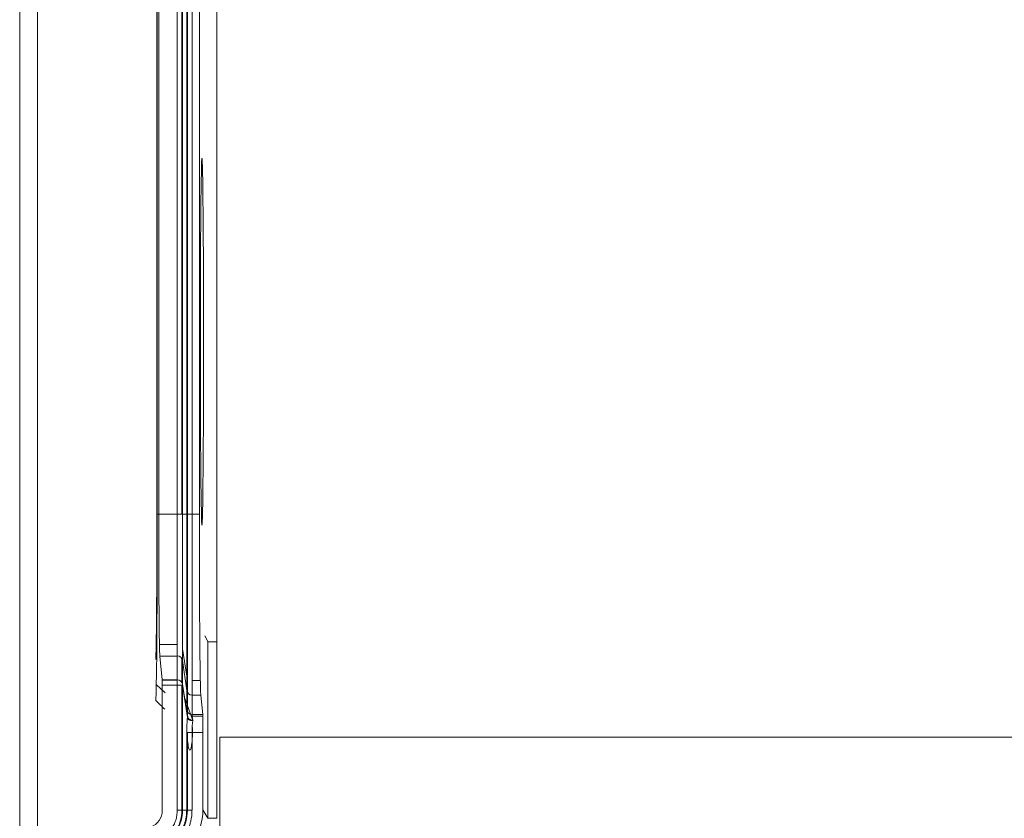
# Model space of a CAD drawing. Units: millimetres. Extents: x 28 to 140, y 98 to 250.
# Drawn here: x 30 to 36, y 176 to 180 of the extents above; entities that cross this region are included whole.
import ezdxf

# ---------------------------------------------------------------- set-up
doc = ezdxf.new("R2010")
doc.units = ezdxf.units.MM
doc.layers.add('1', color=7, linetype='Continuous', true_color=0xffffff)

# ---------------------------------------------------------------- blocks, each defined once
blk = doc.blocks.new('Altair 160 bottom')
at = {"layer": '1', "color": 251, "linetype": 'Continuous', "lineweight": 18}
for p, q in [((30.2192, 172.0587, 830.23), (30.2192, 198.7821, 830.23)), ((30.2192, 198.7821, 830.33), (30.2192, 172.0587, 830.33)), ((30.3192, 198.7821, 830.33), (30.3192, 172.0587, 830.33))]:
    blk.add_line(p, q, dxfattribs=at)
at = {"layer": '1', "color": 27, "linetype": 'Continuous', "lineweight": 18}
for p, q in [((30.9891, 187.1873, 831.83), (30.9891, 177.6535, 831.83)), ((30.9911, 187.1873, 832.06), (30.9911, 177.6535, 832.06)), ((30.9993, 177.6535, 835.81), (30.9993, 187.1873, 835.81)), ((31.1031, 177.6535, 835.81), (31.1031, 187.1873, 835.81)), ((31.1292, 187.1873, 835.81), (31.1292, 177.6535, 835.81)), ((31.1328, 187.1873, 835.8358), (31.1328, 177.6535, 835.8358)), ((31.1565, 177.6535, 836.0042), (31.1565, 187.1873, 836.0042)), ((31.1601, 177.6535, 836.03), (31.1601, 187.1873, 836.03)), ((31.1862, 187.1873, 836.03), (31.1862, 177.6535, 836.03)), ((31.2274, 187.1873, 836.03), (31.2274, 177.6535, 836.03)), ((31.3247, 184.2365, 830.56), (31.3247, 176.9373, 830.56)), ((30.9911, 177.6535, 832.06), (31.0415, 177.6535, 832.1096)), ((30.9993, 177.6535, 835.81), (31.1031, 177.6535, 835.81)), ((31.1328, 177.6535, 835.8358), (31.1565, 177.6535, 836.0042)), ((31.1601, 176.6524, 836.03), (31.1601, 177.6535, 836.03)), ((31.1862, 177.6535, 836.03), (31.2274, 177.6535, 836.03)), ((31.2747, 176.9373, 830.6096), (31.2588, 176.9691, 832.43)), ((31.1031, 176.9204, 835.81), (31.0035, 176.9204, 835.81)), ((31.2747, 175.9454, 830.6096), (31.2747, 176.9373, 830.6096)), ((31.3247, 176.9365, 830.56), (31.3247, 175.9454, 830.56)), ((31.1031, 176.8565, 835.0797), (31.0057, 176.8565, 835.0797)), ((31.019, 176.7233, 833.5574), (31.0057, 176.8565, 835.0797)), ((31.1031, 176.7233, 833.5574), (31.1031, 176.8565, 835.0797)), ((31.1565, 176.7426, 836.004), (31.1328, 176.8968, 835.8358)), ((31.1292, 176.8414, 834.9076), (31.1292, 176.7083, 833.3853)), ((31.1565, 176.6631, 835.0966), (31.1328, 176.8308, 835.082)), ((31.1328, 176.8308, 835.082), (31.1328, 176.6976, 833.5596)), ((30.9857, 176.6962, 832.0547), (31.0358, 176.6507, 832.104)), ((31.019, 176.7233, 833.5574), (31.1031, 176.7233, 833.5574)), ((31.1031, 176.7209, 833.53), (31.019, 176.7209, 833.53)), ((31.0192, 175.9904, 833.53), (31.0192, 176.6934, 833.53)), ((31.1031, 176.6934, 833.53), (31.0192, 176.6934, 833.53)), ((31.1031, 175.9903, 833.53), (31.1031, 176.6934, 833.53)), ((31.1292, 175.9904, 833.53), (31.1292, 176.6934, 833.53)), ((31.1328, 176.6976, 833.5596), (31.1608, 176.5154, 833.7584)), ((31.1328, 176.6934, 833.5558), (31.1328, 175.9904, 833.5558)), ((31.1608, 176.5113, 833.7546), (31.1328, 176.6934, 833.5558)), ((31.1442, 176.623, 833.6369), (31.133, 176.6962, 833.5569)), ((31.1862, 176.7188, 836.03), (31.2327, 176.7188, 836.03)), ((31.1565, 176.553, 833.839), (31.1565, 176.6631, 835.0966)), ((31.1601, 176.6524, 835.271), (31.1601, 176.5274, 833.8426)), ((31.1862, 176.6373, 835.0989), (31.1862, 176.5273, 833.8413)), ((31.2355, 176.6373, 835.0989), (31.1862, 176.6373, 835.0989)), ((31.2355, 176.6373, 835.0989), (31.2465, 176.5273, 833.8413)), ((31.1442, 176.623, 833.7763), (31.191, 176.4952, 833.7763)), ((31.1862, 176.5273, 833.8413), (31.2465, 176.5273, 833.8413)), ((31.1872, 176.5193, 833.75), (31.2468, 176.5193, 833.75)), ((31.1565, 175.9904, 833.7242), (31.1565, 176.4277, 833.7242)), ((31.1601, 176.4238, 833.75), (31.1601, 175.99, 833.75)), ((31.1862, 176.4277, 833.75), (31.1862, 175.9904, 833.75)), ((31.2473, 176.4277, 833.75), (31.1862, 176.4277, 833.75)), ((31.2473, 175.9938, 833.75), (31.2473, 176.4277, 833.75)), ((31.3426, 176.4001, 832.53), (40.6701, 176.4001, 832.53)), ((31.2747, 175.9454, 830.6096), (31.2473, 175.9938, 833.75))]:
    blk.add_line(p, q, dxfattribs=at)
at = {"layer": '1', "color": 27, "linetype": 'Continuous', "lineweight": 18, "extrusion": (0, -1, -2.22045e-16)}
blk.add_arc((31.1031, 835.84, -177.6535), 0.03, 270, 352, dxfattribs=at)
at = {"layer": '1', "color": 27, "linetype": 'Continuous', "lineweight": 18, "extrusion": (0, 1, 0)}
for centre, radius, start, end in [((-31.1862, 836, 177.6535), 0.03, 8, 90), ((-31.1862, 833.72, 176.4277), 0.03, 8, 90), ((-31.3247, 830.61, 175.9454), 0.05, 270, 359.5)]:
    blk.add_arc(centre, radius, start, end, dxfattribs=at)
at = {"layer": '1', "color": 27, "linetype": 'Continuous', "lineweight": 18, "extrusion": (-5.72651e-15, -0.087156, -0.996195)}
for centre, start, end in [((31.1031, -103.3715, -847.3161), 270, 352), ((31.1031, -103.3715, -845.7879), 270, 352), ((31.1862, -103.2115, -847.3161), 90, 172)]:
    blk.add_arc(centre, 0.03, start, end, dxfattribs=at)
at = {"layer": '1', "color": 27, "linetype": 'Continuous', "lineweight": 18, "extrusion": (-1, 0, 0)}
blk.add_arc((-176.6934, 833.56, -31.1031), 0.03, 185, 270, dxfattribs=at)
at = {"layer": '1', "color": 27, "linetype": 'Continuous', "lineweight": 18, "extrusion": (0, 1, 6.12323e-17)}
blk.add_arc((-31.1031, 833.56, 176.6934), 0.03, 188, 270, dxfattribs=at)
at = {"layer": '1', "color": 27, "linetype": 'Continuous', "lineweight": 18, "extrusion": (6.29267e-15, 0.087156, 0.996195)}
blk.add_arc((-31.1862, -103.2115, 846.0536), 0.03, 8, 90, dxfattribs=at)
at = {"layer": '1', "color": 27, "linetype": 'Continuous', "lineweight": 18, "extrusion": (0.999962, -1.86809e-16, 0.008727)}
blk.add_ellipse((31.242, 178.6204, 834.36), major_axis=(0.009, 0, -1.03), ratio=0.999962, dxfattribs=at)
at = {"layer": '1', "color": 27, "linetype": 'Continuous', "lineweight": 18, "extrusion": (0.999962, -1.86809e-16, -0.008727)}
blk.add_ellipse((30.9819, 177.6535, 831.01), major_axis=(0.0072, 0, 0.82), ratio=0.999962, start_param=0, end_param=1.48353, dxfattribs=at)
at = {"layer": '1', "color": 27, "linetype": 'Continuous', "lineweight": 18, "extrusion": (-0.999962, 1.86809e-16, -0.008727)}
for centre, major_axis in [((31.0063, 177.6535, 835.01), (0.007, 0, -0.8)), ((31.2464, 176.4277, 833.85), (-0.0009, 0, 0.1))]:
    blk.add_ellipse(centre, major_axis=major_axis, ratio=0.999962, start_param=1.658063, end_param=3.141593, dxfattribs=at)
at = {"layer": '1', "color": 27, "linetype": 'Continuous', "lineweight": 18, "extrusion": (-2.80317e-16, 0.999848, -0.017452)}
blk.add_ellipse((31.3247, 176.9373, 830.61), major_axis=(0, -0.0009, -0.05), ratio=0.999848, start_param=0, end_param=1.56207, dxfattribs=at)
at = {"layer": '1', "color": 27, "linetype": 'Continuous', "lineweight": 18, "extrusion": (0.999962, -1.86809e-16, 0.008727)}
blk.add_ellipse((31.0189, 176.6934, 833.56), major_axis=(-0.0003, 0, 0.03), ratio=0.999962, start_param=3.141593, end_param=4.625123, dxfattribs=at)
at = {"layer": '1', "color": 27, "linetype": 'Continuous', "lineweight": 18, "extrusion": (0.990268, 0.138644, -0.01213)}
for centre, major_axis, start_param, end_param in [((31.1748, 176.4235, 833.8504), (-0.0183, 0.1295, -0.0113), 5.58483, 6.283185), ((31.1742, 176.4277, 833.85), (-0.0141, 0.0996, -0.0087), 0.010058, 0.710898)]:
    blk.add_ellipse(centre, major_axis=major_axis, ratio=0.990268, start_param=start_param, end_param=end_param, dxfattribs=at)
at = {"layer": '1', "color": 27, "linetype": 'Continuous', "lineweight": 18, "extrusion": (-0.983716, -0.179044, 0.015664)}
blk.add_ellipse((31.2045, 176.4277, 833.85), major_axis=(-0.0183, 0.0996, -0.0087), ratio=0.983716, start_param=0, end_param=0.741765, dxfattribs=at)
at = {"layer": '1', "color": 27, "linetype": 'Continuous', "lineweight": 18, "extrusion": (0.990268, -1.83673e-16, -0.139173)}
for centre, major_axis, start_param, end_param in [((31.1748, 176.4277, 833.8542), (-0.0183, 0, -0.13), 0, 0.698356), ((31.1742, 176.4277, 833.85), (-0.0141, 0, -0.1), 2.783002, 6.245218)]:
    blk.add_ellipse(centre, major_axis=major_axis, ratio=0.990268, start_param=start_param, end_param=end_param, dxfattribs=at)
at = {"layer": '1', "color": 27, "linetype": 'Continuous', "lineweight": 18, "extrusion": (-0.983716, 2.37195e-16, 0.179728)}
blk.add_ellipse((31.2045, 176.4277, 833.85), major_axis=(-0.0183, 0, -0.1), ratio=0.983716, start_param=5.54142, end_param=6.283185, dxfattribs=at)
at = {"layer": '1', "color": 27, "linetype": 'Continuous', "lineweight": 18, "extrusion": (0.999976, -1.46781e-16, -0.006857)}
blk.add_ellipse((31.333, 176.4001, 831.13), major_axis=(-0.0096, 0, -1.4), ratio=0.999976, start_param=3.141593, end_param=4.625123, dxfattribs=at)
at = {"layer": '1', "color": 27, "linetype": 'Continuous', "lineweight": 18, "extrusion": (0, 0, -1)}
for centre, major_axis in [((30.9192, 175.9904, 833.53), (0.0493, -0.087)), ((30.9173, 175.9938, 833.75), (0.1627, -0.2871))]:
    blk.add_ellipse(centre, major_axis=major_axis, ratio=0.999843, start_param=5.228044, end_param=6.449681, dxfattribs=at)
at = {"layer": '1', "color": 27, "linetype": 'Continuous', "lineweight": 18}
for points, knots in [([(30.9911, 177.6535, 832.06), (30.9911, 177.3786, 832.06), (30.9901, 177.1054, 831.9468), (30.9869, 176.7382, 831.5797), (30.9849, 176.6296, 831.3447), (30.9827, 176.6076, 831.1015)], [0, 0, 0, 0, 0.529425, 0.529425, 1, 1, 1, 1]), ([(31.1031, 176.8565, 835.0797), (31.1031, 176.857, 835.0859), (31.1031, 176.8577, 835.0921), (31.1031, 176.859, 835.1045), (31.1031, 176.8598, 835.1107), (31.1031, 176.8623, 835.1292), (31.1031, 176.8642, 835.1414), (31.1032, 176.8709, 835.1779), (31.1032, 176.8819, 835.2258), (31.1032, 176.8973, 835.2725), (31.1032, 176.9149, 835.3185), (31.1032, 176.9248, 835.3412), (31.1032, 176.9468, 835.3859), (31.1032, 176.9588, 835.4076), (31.1032, 176.9846, 835.4497), (31.1032, 176.9985, 835.4701), (31.1032, 177.0281, 835.5096), (31.1032, 177.0439, 835.5287), (31.1031, 177.0774, 835.5656), (31.1031, 177.0949, 835.5833), (31.1031, 177.1317, 835.6169), (31.1031, 177.1508, 835.6329), (31.1032, 177.1905, 835.6629), (31.1032, 177.211, 835.6769), (31.1032, 177.2529, 835.703), (31.1032, 177.2745, 835.715), (31.1032, 177.3077, 835.7315), (31.1032, 177.3189, 835.7368), (31.1032, 177.3415, 835.7468), (31.1032, 177.353, 835.7515), (31.1032, 177.3878, 835.765), (31.1032, 177.4113, 835.7729), (31.1032, 177.4586, 835.7863), (31.1032, 177.5063, 835.7975), (31.1032, 177.5549, 835.8043), (31.1031, 177.6038, 835.8088), (31.1031, 177.6285, 835.81), (31.1031, 177.6535, 835.81)], [0, 0, 0, 0, 0.015625, 0.015625, 0.03125, 0.03125, 0.0625, 0.0625, 0.125, 0.1875, 0.1875, 0.25, 0.25, 0.3125, 0.3125, 0.375, 0.375, 0.4375, 0.4375, 0.5, 0.5, 0.5625, 0.5625, 0.625, 0.625, 0.6875, 0.6875, 0.71875, 0.71875, 0.75, 0.75, 0.8125, 0.8125, 0.875, 0.9375, 0.9375, 1, 1, 1, 1]), ([(31.1328, 177.6535, 835.8358), (31.1328, 177.6502, 835.8358), (31.1328, 177.647, 835.8358), (31.1328, 177.6406, 835.8357), (31.1328, 177.6374, 835.8357), (31.1328, 177.6277, 835.8354), (31.1328, 177.6213, 835.8352), (31.1328, 177.6021, 835.8343), (31.1328, 177.5893, 835.8334), (31.1329, 177.5512, 835.8299), (31.1329, 177.5009, 835.8228), (31.1329, 177.4516, 835.8111), (31.1329, 177.4027, 835.7972), (31.1329, 177.3784, 835.7891), (31.1329, 177.3305, 835.7705), (31.1329, 177.3071, 835.7601), (31.1329, 177.2615, 835.7373), (31.1329, 177.2393, 835.7249), (31.1329, 177.196, 835.698), (31.1329, 177.1749, 835.6835), (31.1329, 177.1339, 835.6524), (31.1328, 177.1142, 835.6359), (31.1328, 177.0763, 835.6012), (31.1329, 177.0582, 835.5829), (31.1329, 177.0237, 835.5448), (31.1329, 177.0074, 835.525), (31.1329, 176.9769, 835.4842), (31.1329, 176.9626, 835.4631), (31.1329, 176.9426, 835.4305), (31.1329, 176.9362, 835.4195), (31.1329, 176.927, 835.4027), (31.1329, 176.9239, 835.397), (31.1329, 176.918, 835.3856), (31.1329, 176.9151, 835.3799), (31.1329, 176.9009, 835.3511), (31.1329, 176.8908, 835.3277), (31.1329, 176.8727, 835.2802), (31.1329, 176.8569, 835.2322), (31.1329, 176.8455, 835.1828), (31.1328, 176.8387, 835.1454), (31.1328, 176.8367, 835.1328), (31.1328, 176.8342, 835.1138), (31.1328, 176.833, 835.1043), (31.1328, 176.832, 835.0948), (31.1328, 176.8314, 835.0884), (31.1328, 176.8311, 835.0852), (31.1328, 176.8308, 835.082)], [0, 0, 0, 0, 0.007812, 0.007812, 0.015625, 0.015625, 0.03125, 0.03125, 0.0625, 0.0625, 0.125, 0.1875, 0.1875, 0.25, 0.25, 0.3125, 0.3125, 0.375, 0.375, 0.4375, 0.4375, 0.5, 0.5, 0.5625, 0.5625, 0.625, 0.625, 0.6875, 0.6875, 0.71875, 0.71875, 0.734375, 0.734375, 0.75, 0.75, 0.8125, 0.8125, 0.875, 0.9375, 0.9375, 0.96875, 0.96875, 0.984375, 0.992188, 0.992188, 1, 1, 1, 1]), ([(31.1565, 176.6631, 835.0966), (31.1565, 176.6631, 835.0971), (31.1565, 176.6631, 835.0976), (31.1565, 176.6632, 835.0986), (31.1565, 176.6634, 835.1), (31.1565, 176.6637, 835.1034), (31.1565, 176.6643, 835.1101), (31.1565, 176.6658, 835.1235), (31.1565, 176.6673, 835.135), (31.1565, 176.6705, 835.1578), (31.1565, 176.673, 835.173), (31.1565, 176.6817, 835.2182), (31.1565, 176.6889, 835.248), (31.1565, 176.7017, 835.2922), (31.1565, 176.7063, 835.3069), (31.1565, 176.7138, 835.3288), (31.1565, 176.7163, 835.3361), (31.1565, 176.7216, 835.3506), (31.1565, 176.7243, 835.3578), (31.1565, 176.7382, 835.3937), (31.1565, 176.7505, 835.4217), (31.1565, 176.7775, 835.4765), (31.1565, 176.7922, 835.5032), (31.1565, 176.824, 835.5554), (31.1565, 176.8411, 835.5808), (31.1565, 176.8641, 835.6117), (31.1565, 176.8687, 835.6179), (31.1565, 176.8783, 835.6301), (31.1565, 176.8927, 835.6481), (31.1565, 176.9078, 835.6657), (31.1565, 176.9387, 835.7), (31.1565, 176.9604, 835.7219), (31.1565, 176.9946, 835.7532), (31.1565, 177.0063, 835.7634), (31.1565, 177.0241, 835.7781), (31.1565, 177.0301, 835.783), (31.1565, 177.0423, 835.7926), (31.1565, 177.0484, 835.7973), (31.1565, 177.0791, 835.8204), (31.1565, 177.1044, 835.8375), (31.1565, 177.1564, 835.8695), (31.1565, 177.2098, 835.8989), (31.1565, 177.2658, 835.9236), (31.1565, 177.3016, 835.9375), (31.1565, 177.3088, 835.9402), (31.1565, 177.3233, 835.9454), (31.1565, 177.3306, 835.948), (31.1565, 177.3525, 835.9553), (31.1565, 177.3672, 835.9599), (31.1565, 177.4114, 835.9727), (31.1565, 177.4411, 835.9799), (31.1565, 177.5009, 835.9917), (31.1565, 177.531, 835.9962), (31.1565, 177.5766, 836.0009), (31.1565, 177.5919, 836.0021), (31.1565, 177.6149, 836.0033), (31.1565, 177.6264, 836.0038), (31.1565, 177.6399, 836.0041), (31.1565, 177.6467, 836.0042), (31.1565, 177.6501, 836.0042), (31.1565, 177.6515, 836.0042), (31.1565, 177.6525, 836.0042), (31.1565, 177.653, 836.0042), (31.1565, 177.6535, 836.0042)], [0, 0, 0, 0, 0.000977, 0.000977, 0.001953, 0.003906, 0.007813, 0.015625, 0.03125, 0.03125, 0.0625, 0.0625, 0.125, 0.125, 0.15625, 0.15625, 0.171875, 0.171875, 0.1875, 0.1875, 0.25, 0.25, 0.3125, 0.3125, 0.375, 0.375, 0.390625, 0.390625, 0.40625, 0.4375, 0.4375, 0.5, 0.5, 0.53125, 0.53125, 0.546875, 0.546875, 0.5625, 0.5625, 0.625, 0.625, 0.6875, 0.75, 0.75, 0.765625, 0.765625, 0.78125, 0.78125, 0.8125, 0.8125, 0.875, 0.875, 0.9375, 0.9375, 0.96875, 0.96875, 0.984375, 0.992187, 0.996094, 0.998047, 0.999023, 0.999023, 1, 1, 1, 1]), ([(31.1862, 177.6535, 836.03), (31.1862, 177.6455, 836.03), (31.1862, 177.6376, 836.0299), (31.1862, 177.6217, 836.0295), (31.1862, 177.6138, 836.0291), (31.1862, 177.5902, 836.0279), (31.1862, 177.5745, 836.0267), (31.1862, 177.5276, 836.0218), (31.1862, 177.4967, 836.0171), (31.1862, 177.4352, 836.0051), (31.1862, 177.4048, 835.9977), (31.1862, 177.3594, 835.9845), (31.1862, 177.3444, 835.9798), (31.1862, 177.3219, 835.9722), (31.1862, 177.3144, 835.9696), (31.1862, 177.2996, 835.9642), (31.1862, 177.2922, 835.9615), (31.1862, 177.2554, 835.9472), (31.1862, 177.198, 835.9219), (31.1862, 177.1433, 835.8917), (31.1862, 177.0899, 835.8589), (31.1862, 177.064, 835.8413), (31.1862, 177.0325, 835.8176), (31.1862, 177.0262, 835.8128), (31.1862, 177.0138, 835.8029), (31.1862, 177.0076, 835.798), (31.1862, 176.9893, 835.7828), (31.1862, 176.9773, 835.7724), (31.1862, 176.9423, 835.7403), (31.1862, 176.92, 835.7178), (31.1862, 176.8883, 835.6826), (31.1862, 176.878, 835.6706), (31.1862, 176.8629, 835.6522), (31.1862, 176.858, 835.646), (31.1862, 176.8482, 835.6335), (31.1862, 176.8435, 835.6272), (31.1862, 176.8199, 835.5955), (31.1862, 176.8024, 835.5695), (31.1862, 176.7697, 835.516), (31.1862, 176.7547, 835.4885), (31.1862, 176.727, 835.4323), (31.1862, 176.7144, 835.4036), (31.1862, 176.7001, 835.3668), (31.1862, 176.6973, 835.3594), (31.1862, 176.6919, 835.3445), (31.1862, 176.6893, 835.337), (31.1862, 176.6817, 835.3146), (31.1862, 176.677, 835.2995), (31.1862, 176.6638, 835.2541), (31.1862, 176.6564, 835.2235), (31.1862, 176.6475, 835.1772), (31.1862, 176.6449, 835.1616), (31.1862, 176.6405, 835.1304), (31.1862, 176.6387, 835.1147), (31.1862, 176.6373, 835.0989)], [0, 0, 0, 0, 0.015625, 0.015625, 0.03125, 0.03125, 0.0625, 0.0625, 0.125, 0.125, 0.1875, 0.1875, 0.21875, 0.21875, 0.234375, 0.234375, 0.25, 0.25, 0.3125, 0.375, 0.375, 0.4375, 0.4375, 0.453125, 0.453125, 0.46875, 0.46875, 0.5, 0.5, 0.5625, 0.5625, 0.59375, 0.59375, 0.609375, 0.609375, 0.625, 0.625, 0.6875, 0.6875, 0.75, 0.75, 0.8125, 0.8125, 0.828125, 0.828125, 0.84375, 0.84375, 0.875, 0.875, 0.9375, 0.9375, 0.96875, 0.96875, 1, 1, 1, 1]), ([(31.2274, 177.6535, 836.03), (31.2274, 177.6376, 836.03), (31.2274, 177.6217, 836.0296), (31.2274, 177.5901, 836.0279), (31.2274, 177.5744, 836.0266), (31.2274, 177.5429, 836.0234), (31.2275, 177.5272, 836.0214), (31.2275, 177.5037, 836.0178), (31.2275, 177.4959, 836.0166), (31.2275, 177.4802, 836.0138), (31.2275, 177.4725, 836.0124), (31.2276, 177.4337, 836.0047), (31.2277, 177.4032, 835.9972), (31.2278, 177.3429, 835.9797), (31.2279, 177.3131, 835.9696), (31.2281, 177.2692, 835.9525), (31.2281, 177.2546, 835.9465), (31.2282, 177.233, 835.9369), (31.2282, 177.2258, 835.9337), (31.2283, 177.2115, 835.9269), (31.2283, 177.2043, 835.9235), (31.2285, 177.1688, 835.9058), (31.2287, 177.1137, 835.8752), (31.229, 177.0621, 835.84), (31.2294, 177.0123, 835.8023), (31.2295, 176.9882, 835.7823), (31.2298, 176.9535, 835.7505), (31.2299, 176.9421, 835.7396), (31.2301, 176.9254, 835.7227), (31.2301, 176.9199, 835.717), (31.2302, 176.9118, 835.7084), (31.2302, 176.909, 835.7055), (31.2303, 176.9037, 835.6997), (31.2305, 176.8797, 835.6733), (31.2307, 176.8573, 835.6459), (31.2312, 176.8199, 835.5955), (31.2316, 176.7849, 835.5435), (31.2321, 176.7546, 835.4884), (31.2324, 176.7372, 835.453), (31.2325, 176.7338, 835.4459), (31.2326, 176.7271, 835.4315), (31.2327, 176.7238, 835.4243), (31.2329, 176.7143, 835.4025), (31.233, 176.7083, 835.3879), (31.2334, 176.6912, 835.3438), (31.2336, 176.6812, 835.3141), (31.2342, 176.6638, 835.2539), (31.2344, 176.6564, 835.2235), (31.2348, 176.6475, 835.1772), (31.235, 176.6449, 835.1617), (31.2352, 176.6405, 835.1305), (31.2354, 176.6387, 835.1147), (31.2355, 176.6373, 835.0989)], [0, 0, 0, 0, 0.03125, 0.03125, 0.0625, 0.0625, 0.09375, 0.09375, 0.109375, 0.109375, 0.125, 0.125, 0.1875, 0.1875, 0.25, 0.25, 0.28125, 0.28125, 0.296875, 0.296875, 0.3125, 0.3125, 0.375, 0.4375, 0.4375, 0.5, 0.5, 0.53125, 0.53125, 0.546875, 0.546875, 0.554688, 0.554688, 0.5625, 0.625, 0.625, 0.6875, 0.75, 0.75, 0.765625, 0.765625, 0.78125, 0.78125, 0.8125, 0.8125, 0.875, 0.875, 0.9375, 0.9375, 0.96875, 0.96875, 1, 1, 1, 1]), ([(31.1608, 176.5154, 833.7584), (31.161, 176.5142, 833.7598), (31.1613, 176.513, 833.7612), (31.1621, 176.5113, 833.7632), (31.1624, 176.5107, 833.7639), (31.1631, 176.5096, 833.7651), (31.1635, 176.509, 833.7658), (31.1648, 176.5073, 833.7676), (31.1658, 176.5062, 833.7687), (31.1675, 176.5047, 833.7703), (31.1681, 176.5042, 833.7708), (31.1693, 176.5032, 833.7717), (31.17, 176.5028, 833.7722), (31.1714, 176.5019, 833.773), (31.1722, 176.5014, 833.7734), (31.1737, 176.5006, 833.7741), (31.1744, 176.5002, 833.7744), (31.1768, 176.4991, 833.7753), (31.1785, 176.4984, 833.7757), (31.182, 176.4972, 833.7763), (31.1837, 176.4967, 833.7765), (31.1873, 176.4958, 833.7766), (31.1892, 176.4955, 833.7765), (31.191, 176.4952, 833.7763)], [0, 0, 0, 0, 0.125, 0.125, 0.1875, 0.1875, 0.25, 0.25, 0.375, 0.375, 0.4375, 0.4375, 0.5, 0.5, 0.5625, 0.5625, 0.625, 0.625, 0.75, 0.75, 0.875, 0.875, 1, 1, 1, 1]), ([(31.191, 176.4952, 833.7763), (31.1892, 176.495, 833.7761), (31.1873, 176.4949, 833.7757), (31.1837, 176.4949, 833.7749), (31.182, 176.495, 833.7744), (31.1785, 176.4955, 833.7731), (31.1768, 176.4959, 833.7724), (31.1744, 176.4967, 833.7712), (31.1737, 176.4969, 833.7708), (31.1722, 176.4976, 833.7699), (31.1714, 176.4979, 833.7694), (31.17, 176.4987, 833.7684), (31.1693, 176.4991, 833.7679), (31.1681, 176.4999, 833.7669), (31.1675, 176.5004, 833.7663), (31.1658, 176.5018, 833.7647), (31.1648, 176.5028, 833.7635), (31.1635, 176.5045, 833.7617), (31.1631, 176.5051, 833.7611), (31.1624, 176.5063, 833.7598), (31.1621, 176.5069, 833.7592), (31.1613, 176.5087, 833.7572), (31.161, 176.51, 833.7559), (31.1608, 176.5113, 833.7546)], [0, 0, 0, 0, 0.125, 0.125, 0.25, 0.25, 0.375, 0.375, 0.4375, 0.4375, 0.5, 0.5, 0.5625, 0.5625, 0.625, 0.625, 0.75, 0.75, 0.8125, 0.8125, 0.875, 0.875, 1, 1, 1, 1]), ([(30.9821, 175.8176, 833.53), (30.9998, 175.824, 833.53), (31.0162, 175.8329, 833.53), (31.0329, 175.8458, 833.53), (31.0347, 175.8473, 833.53), (31.0383, 175.8503, 833.53), (31.0437, 175.855, 833.53), (31.0487, 175.8598, 833.53), (31.0583, 175.87, 833.53), (31.0642, 175.8772, 833.53), (31.071, 175.8867, 833.53), (31.0723, 175.8887, 833.53), (31.0748, 175.8926, 833.53), (31.0761, 175.8946, 833.53), (31.0797, 175.9007, 833.53), (31.0819, 175.9048, 833.53), (31.0882, 175.9173, 833.53), (31.0917, 175.9259, 833.53), (31.0959, 175.9392, 833.53), (31.0972, 175.9437, 833.53), (31.0988, 175.9506, 833.53), (31.0993, 175.9529, 833.53), (31.1001, 175.9575, 833.53), (31.1005, 175.9599, 833.53), (31.1023, 175.9715, 833.53), (31.103, 175.9808, 833.53), (31.1029, 175.9903, 833.53)], [0, 0, 0, 0, 0.25, 0.25, 0.28125, 0.28125, 0.3125, 0.375, 0.375, 0.5, 0.5, 0.53125, 0.53125, 0.5625, 0.5625, 0.625, 0.625, 0.75, 0.75, 0.8125, 0.8125, 0.84375, 0.84375, 0.875, 0.875, 1, 1, 1, 1]), ([(30.991, 175.7931, 833.53), (31.0019, 175.797, 833.53), (31.0126, 175.8019, 833.53), (31.071, 175.835, 833.53), (31.107, 175.8816, 833.53), (31.1266, 175.9526, 833.53), (31.1291, 175.9715, 833.53), (31.129, 175.9904, 833.53)], [0, 0, 0, 0, 0.135763, 0.135763, 0.778993, 0.778993, 1, 1, 1, 1]), ([(31.1326, 175.9904, 833.5558), (31.1327, 175.9794, 833.5558), (31.1319, 175.9685, 833.5558), (31.1298, 175.955, 833.5558), (31.1294, 175.9523, 833.5558), (31.1284, 175.9469, 833.5558), (31.1278, 175.9443, 833.5558), (31.1259, 175.9363, 833.5558), (31.1245, 175.931, 833.5558), (31.1196, 175.9156, 833.5558), (31.1155, 175.9055, 833.5558), (31.1083, 175.891, 833.5558), (31.1057, 175.8862, 833.5558), (31.1015, 175.8792, 833.5558), (31.1, 175.8768, 833.5558), (31.097, 175.8723, 833.5558), (31.0955, 175.87, 833.5558), (31.0877, 175.8589, 833.5558), (31.0808, 175.8505, 833.5558), (31.0696, 175.8388, 833.5558), (31.0657, 175.835, 833.5558), (31.0597, 175.8295, 833.5558), (31.0576, 175.8277, 833.5558), (31.0534, 175.8242, 833.5558), (31.0513, 175.8225, 833.5558), (31.0405, 175.8142, 833.5558), (31.0314, 175.8082, 833.5558), (31.0124, 175.7979, 833.5558), (31.0025, 175.7934, 833.5558), (30.9922, 175.7897, 833.5558)], [0, 0, 0, 0, 0.125, 0.125, 0.15625, 0.15625, 0.1875, 0.1875, 0.25, 0.25, 0.375, 0.375, 0.4375, 0.4375, 0.46875, 0.46875, 0.5, 0.5, 0.625, 0.625, 0.6875, 0.6875, 0.71875, 0.71875, 0.75, 0.75, 0.875, 0.875, 1, 1, 1, 1]), ([(31.0003, 175.7675, 833.7242), (31.0118, 175.7716, 833.7242), (31.0228, 175.7765, 833.7242), (31.0438, 175.788, 833.7242), (31.0538, 175.7946, 833.7242), (31.0681, 175.8056, 833.7242), (31.0727, 175.8095, 833.7242), (31.0795, 175.8156, 833.7242), (31.0817, 175.8176, 833.7242), (31.0861, 175.8219, 833.7242), (31.0882, 175.824, 833.7242), (31.0987, 175.8349, 833.7242), (31.1063, 175.8442, 833.7242), (31.1167, 175.859, 833.7242), (31.12, 175.8641, 833.7242), (31.1247, 175.8719, 833.7242), (31.1262, 175.8745, 833.7242), (31.1291, 175.8799, 833.7242), (31.1305, 175.8826, 833.7242), (31.1372, 175.8961, 833.7242), (31.1418, 175.9073, 833.7242), (31.1472, 175.9244, 833.7242), (31.1488, 175.9302, 833.7242), (31.1516, 175.942, 833.7242), (31.1527, 175.948, 833.7242), (31.1554, 175.9661, 833.7242), (31.1563, 175.9782, 833.7242), (31.1563, 175.9904, 833.7242)], [0, 0, 0, 0, 0.125, 0.125, 0.25, 0.25, 0.3125, 0.3125, 0.34375, 0.34375, 0.375, 0.375, 0.5, 0.5, 0.5625, 0.5625, 0.59375, 0.59375, 0.625, 0.625, 0.75, 0.75, 0.8125, 0.8125, 0.875, 0.875, 1, 1, 1, 1]), ([(31.0015, 175.764, 833.75), (31.014, 175.7686, 833.75), (31.0263, 175.7741, 833.75), (31.0934, 175.8122, 833.75), (31.1347, 175.8656, 833.75), (31.1571, 175.9469, 833.75), (31.1599, 175.9685, 833.75), (31.1599, 175.99, 833.75)], [0, 0, 0, 0, 0.136117, 0.136117, 0.779962, 0.779962, 1, 1, 1, 1]), ([(31.186, 175.9904, 833.75), (31.186, 175.9767, 833.75), (31.185, 175.963, 833.75), (31.1819, 175.9426, 833.75), (31.1807, 175.9359, 833.75), (31.1776, 175.9227, 833.75), (31.1758, 175.9162, 833.75), (31.1696, 175.8968, 833.75), (31.1645, 175.8843, 833.75), (31.1569, 175.869, 833.75), (31.1554, 175.866, 833.75), (31.1521, 175.86, 833.75), (31.1504, 175.857, 833.75), (31.1451, 175.8482, 833.75), (31.1414, 175.8425, 833.75), (31.1297, 175.8259, 833.75), (31.1211, 175.8154, 833.75), (31.1094, 175.8031, 833.75), (31.107, 175.8007, 833.75), (31.1021, 175.796, 833.75), (31.0995, 175.7936, 833.75), (31.0919, 175.7868, 833.75), (31.0867, 175.7824, 833.75), (31.0706, 175.77, 833.75), (31.0593, 175.7627, 833.75), (31.0356, 175.7497, 833.75), (31.0233, 175.7442, 833.75), (31.0104, 175.7395, 833.75)], [0, 0, 0, 0, 0.125, 0.125, 0.1875, 0.1875, 0.25, 0.25, 0.375, 0.375, 0.40625, 0.40625, 0.4375, 0.4375, 0.5, 0.5, 0.625, 0.625, 0.65625, 0.65625, 0.6875, 0.6875, 0.75, 0.75, 0.875, 0.875, 1, 1, 1, 1]), ([(31.1031, 175.9903, 833.53), (31.1067, 175.9903, 833.53), (31.1103, 175.9903, 833.5306), (31.117, 175.9903, 833.5332), (31.1201, 175.9903, 833.535), (31.1255, 175.9903, 833.5397), (31.1278, 175.9903, 833.5425), (31.1312, 175.9904, 833.5488), (31.1323, 175.9904, 833.5523), (31.1328, 175.9904, 833.5558)], [0, 0, 0, 0, 0.25, 0.25, 0.5, 0.5, 0.75, 0.75, 1, 1, 1, 1]), ([(31.186, 175.9904, 833.75), (31.1824, 175.9904, 833.75), (31.1788, 175.9904, 833.7494), (31.1721, 175.9904, 833.7469), (31.169, 175.9904, 833.745), (31.1636, 175.9904, 833.7403), (31.1613, 175.9904, 833.7375), (31.1579, 175.9904, 833.7312), (31.1568, 175.9904, 833.7277), (31.1563, 175.9904, 833.7242)], [0, 0, 0, 0, 0.25, 0.25, 0.5, 0.5, 0.75, 0.75, 1, 1, 1, 1])]:
    blk.add_open_spline(points, degree=3, knots=knots, dxfattribs=at)
for points, degree in [([(30.9827, 176.6076, 831.1015), (30.9994, 176.591, 831.1029), (31.0161, 176.5744, 831.1042), (31.0328, 176.5578, 831.1056)], 3), ([(31.1328, 175.9904, 833.5558), (31.1565, 175.9904, 833.7242)], 1)]:
    blk.add_open_spline(points, degree=degree, dxfattribs=at)

msp = doc.modelspace()

# ---------------------------------------------------------------- block references
msp.add_blockref('Altair 160 bottom', (0, 0))

doc.saveas('drawing.dxf')
